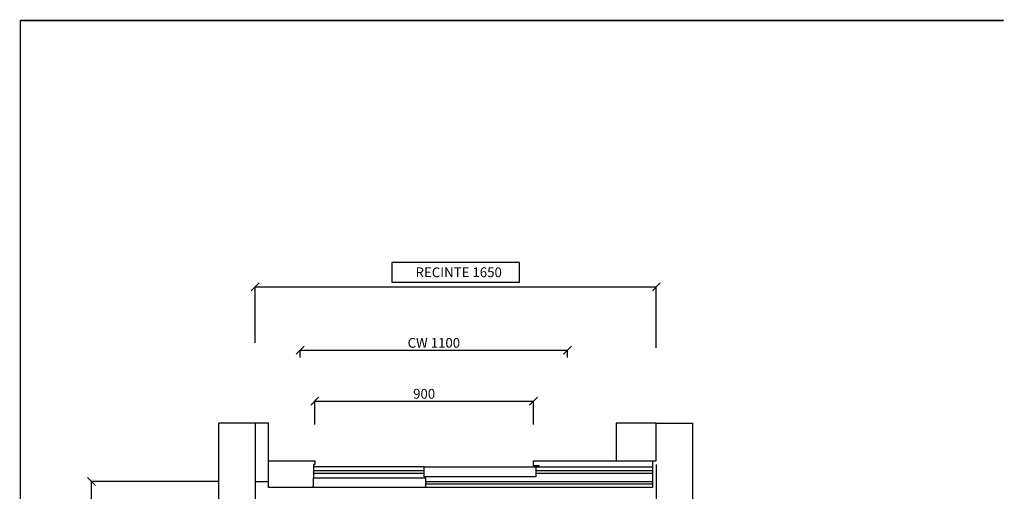
# Model space of a CAD drawing. Extents: x 76 to 2102, y 76 to 2894.
# Drawn here: x 76 to 2102, y 1925 to 2894 of the extents above; entities that cross this region are included whole.
import ezdxf

# ---------------------------------------------------------------- set-up
doc = ezdxf.new("R2010")
doc.units = 0
doc.header["$LTSCALE"] = 25
doc.header["$MEASUREMENT"] = 0
doc.linetypes.add('CONTINUA', pattern=[0])
doc.layers.get('0').update_dxf_attribs({"linetype": 'CONTINUA'})
doc.layers.get('DEFPOINTS').update_dxf_attribs({"linetype": 'CONTINUA'})
for name, color, linetype in [('ACOTACION', 6, 'CONTINUA'), ('CARATULA', 14, 'CONTINUA'), ('FINA', 2, 'CONTINUOUS'), ('FORMATO', 2, 'CONTINUA'), ('MODIFICACIONES', 7, 'CONTINUA')]:
    doc.layers.add(name, color=color, linetype=linetype)
doc.styles.get("Standard").update_dxf_attribs({"font": 'roman2.shx'})
doc.dimstyles.new('PLANTAP', dxfattribs={"dimscale": 0.5, "dimtxt": 40, "dimasz": 0, "dimexe": 1.8, "dimexo": 150, "dimgap": 10, "dimtad": 1, "dimdec": 1, "dimlfac": 2, "dimdsep": 46, "dimtxsty": 'Standard', "dimtsz": 16, "dimcen": 1.5, "dimclrd": 256, "dimclrt": 256, "dimadec": 0, "dimazin": 0, "dimtfac": 1, "dimtdec": 0, "dimtix": 1, "dimtmove": 0, "dimatfit": 3, "dimfxl": 1, "dimtolj": 1, "dimarcsym": 0})
doc.dimstyles.new('PLANTARP', dxfattribs={"dimscale": 0.5, "dimtxt": 40, "dimasz": 0, "dimexe": 1.8, "dimexo": 150, "dimgap": -20, "dimtad": 1, "dimdec": 1, "dimlfac": 2, "dimdsep": 46, "dimtxsty": 'Standard', "dimtsz": 16, "dimcen": 1.5, "dimclrd": 256, "dimclrt": 256, "dimadec": 0, "dimazin": 0, "dimtfac": 1, "dimtdec": 0, "dimtix": 1, "dimtmove": 0, "dimatfit": 3, "dimfxl": 1, "dimtolj": 1, "dimarcsym": 0})

# ---------------------------------------------------------------- blocks, each defined once
blk = doc.blocks.new('*D47')
at = {"layer": 'ACOTACION', "lineweight": -2, "transparency": 16777216}
for p, q in [((1104.4, 2395), (841.6, 2395)), ((841.6, 2395), (841.6, 2355)), ((1104.4, 2355), (1104.4, 2395)), ((552.5, 2337), (568.5, 2353)), ((841.6, 2355), (1104.4, 2355)), ((1377.5, 2337), (1393.5, 2353)), ((560.5, 2345), (1385.5, 2345))]:
    blk.add_line(p, q, dxfattribs=at)
at = {"layer": 'ACOTACION', "color": 0, "lineweight": -2, "transparency": 16777216}
for p, q in [((560.5, 2230), (560.5, 2345.9)), ((1385.5, 2220), (1385.5, 2345.9))]:
    blk.add_line(p, q, dxfattribs=at)
at = {"layer": 'DEFPOINTS', "color": 0, "transparency": 16777216}
for p in [(1385.5, 2345), (560.5, 2155), (1385.5, 2145)]:
    blk.add_point(p, dxfattribs=at)
at = {"layer": 'ACOTACION', "transparency": 16777216, "insert": (973, 2375), "char_height": 20, "attachment_point": 5}
blk.add_mtext('\\A1;  RECINTE 1650', dxfattribs=at)
blk = doc.blocks.new('*D48')
at = {"layer": 'ACOTACION', "lineweight": -2, "transparency": 16777216}
for p, q in [((645, 2207), (661, 2223)), ((653, 2215), (1203, 2215)), ((1195, 2207), (1211, 2223))]:
    blk.add_line(p, q, dxfattribs=at)
at = {"layer": 'ACOTACION', "color": 0, "lineweight": -2, "transparency": 16777216}
for p, q in [((653, 2200), (653, 2215.9)), ((1203, 2200), (1203, 2215.9))]:
    blk.add_line(p, q, dxfattribs=at)
at = {"layer": 'DEFPOINTS', "color": 0, "transparency": 16777216}
for p in [(1203, 2215), (653, 2125), (1203, 2125)]:
    blk.add_point(p, dxfattribs=at)
at = {"layer": 'ACOTACION', "transparency": 16777216, "insert": (928, 2230), "char_height": 20, "attachment_point": 5}
blk.add_mtext('\\A1;CW 1100', dxfattribs=at)
blk = doc.blocks.new('*D93')
at = {"layer": 'ACOTACION', "lineweight": -2, "transparency": 16777216}
for p, q in [((675, 2102.3), (691, 2118.3)), ((683, 2110.3), (1133, 2110.3)), ((1125, 2102.3), (1141, 2118.3))]:
    blk.add_line(p, q, dxfattribs=at)
at = {"layer": 'ACOTACION', "color": 0, "lineweight": -2, "transparency": 16777216}
for p, q in [((683, 2062.5), (683, 2111.2)), ((1133, 2062.5), (1133, 2111.2))]:
    blk.add_line(p, q, dxfattribs=at)
at = {"layer": 'DEFPOINTS', "color": 0, "transparency": 16777216}
for p in [(1133, 2110.3), (683, 1987.5), (1133, 1987.5)]:
    blk.add_point(p, dxfattribs=at)
at = {"layer": 'ACOTACION', "transparency": 16777216, "insert": (908, 2125.3), "char_height": 20, "attachment_point": 5}
blk.add_mtext('\\A1;900', dxfattribs=at)
blk = doc.blocks.new('*D95')
at = {"layer": 'ACOTACION', "lineweight": -2, "transparency": 16777216}
for p, q in [((231.7, 1937), (215.7, 1953)), ((223.7, 1080), (223.7, 1945)), ((231.7, 1072), (215.7, 1088))]:
    blk.add_line(p, q, dxfattribs=at)
at = {"layer": 'ACOTACION', "color": 0, "lineweight": -2, "transparency": 16777216}
for p, q in [((485.5, 1945), (222.8, 1945)), ((485.5, 1080), (222.8, 1080))]:
    blk.add_line(p, q, dxfattribs=at)
at = {"layer": 'DEFPOINTS', "color": 0, "transparency": 16777216}
for p in [(223.7, 1945), (560.5, 1945), (560.5, 1080)]:
    blk.add_point(p, dxfattribs=at)
at = {"layer": 'ACOTACION', "transparency": 16777216, "insert": (208.7, 1512.5), "char_height": 20, "width": 430.599, "attachment_point": 5, "rotation": 90}
blk.add_mtext('\\A1;RECINTE 1750', dxfattribs=at)

msp = doc.modelspace()

# ---------------------------------------------------------------- linework, layer by layer
for points in [[(680.5, 1932.5), (588, 1932.5), (588, 1987.5), (683, 1987.5), (683, 1980), (680.5, 1980), (680.5, 1952.5)], [(1145.5, 1977.5), (1133, 1977.5), (1133, 1987.5), (1378, 1987.5), (1378, 1932.5), (910.5, 1932.5)], [(908, 1975), (680.5, 1975)], [(908, 1975), (1138, 1975), (1138, 1955), (908, 1955), (908, 1975)], [(1138, 1975), (1378, 1975)], [(680.5, 1952.5), (910.5, 1952.5), (910.5, 1932.5), (680.5, 1932.5), (680.5, 1952.5)]]:
    msp.add_lwpolyline(points)
at = {"layer": 'CARATULA'}
for p, q in [((485.5, 960), (485.5, 2065)), ((560.5, 2065), (485.5, 2065)), ((1385.5, 2065), (1460.5, 2065)), ((1460.5, 960), (1460.5, 2065)), ((560.5, 1980), (560.5, 960)), ((1385.5, 1980), (1385.5, 960))]:
    msp.add_line(p, q, dxfattribs=at)
at = {"layer": 'FINA'}
for points in [[(680.5, 1967.5), (908, 1967.5)], [(1138, 1967.5), (1378, 1967.5)], [(680.5, 1962.5), (908, 1962.5)], [(910.5, 1945), (1378, 1945)], [(1138, 1962.5), (1378, 1962.5)], [(910.5, 1940), (1378, 1940)]]:
    msp.add_lwpolyline(points, dxfattribs=at)
at = {"layer": 'FORMATO', "color": 30}
msp.add_lwpolyline([(77.5, 77.5, 3, 3, 0), (2100, 77.5, 0, 0, 0), (2100, 2892.5, 3, 3, 0), (77.5, 2892.5, 3, 3, 0)], format="xyseb", dxfattribs=at)
at = {"layer": 'FORMATO', "color": 30, "const_width": 3}
msp.add_lwpolyline([(77.5, 2892.5), (77.5, 77.5)], dxfattribs=at)
at = {"layer": 'MODIFICACIONES'}
for points in [[(588, 1985), (588, 2065), (560.5, 2065), (560.5, 1945), (588, 1945), (588, 1985)], [(1303, 2065), (1303, 1987.5), (1385.5, 1987.5), (1385.5, 2065)]]:
    msp.add_lwpolyline(points, close=True, dxfattribs=at)

# ---------------------------------------------------------------- dimensions: what is measured, and where the dimension line sits
at = {"layer": 'ACOTACION'}
dim = msp.add_linear_dim(base=(1385.5, 2345), p1=(560.5, 2155), p2=(1385.5, 2145), text='  RECINTE 1650', dimstyle='PLANTARP', override={"dimpost": 'HUECO LIBRE <>'}, dxfattribs=at)
dim.commit()
dim.dimension.update_dxf_attribs({"geometry": '*D47', "text_midpoint": (973, 2375)})
dim = msp.add_linear_dim(base=(1203, 2215), p1=(653, 2125), p2=(1203, 2125), text='CW 1100', dimstyle='PLANTAP', dxfattribs=at)
dim.commit()
dim.dimension.update_dxf_attribs({"geometry": '*D48', "text_midpoint": (928, 2230)})
dim = msp.add_linear_dim(base=(1133, 2110.304), p1=(683, 1987.5), p2=(1133, 1987.5), dimstyle='PLANTAP', dxfattribs=at)
dim.commit()
dim.dimension.update_dxf_attribs({"geometry": '*D93', "text_midpoint": (908, 2125.304)})
dim = msp.add_linear_dim(base=(223.748, 1945), p1=(560.5, 1080), p2=(560.5, 1945), angle=90, text='RECINTE 1750', dimstyle='PLANTAP', dxfattribs=at)
dim.commit()
dim.dimension.update_dxf_attribs({"geometry": '*D95', "text_midpoint": (208.748, 1512.5)})

doc.saveas('drawing.dxf')
